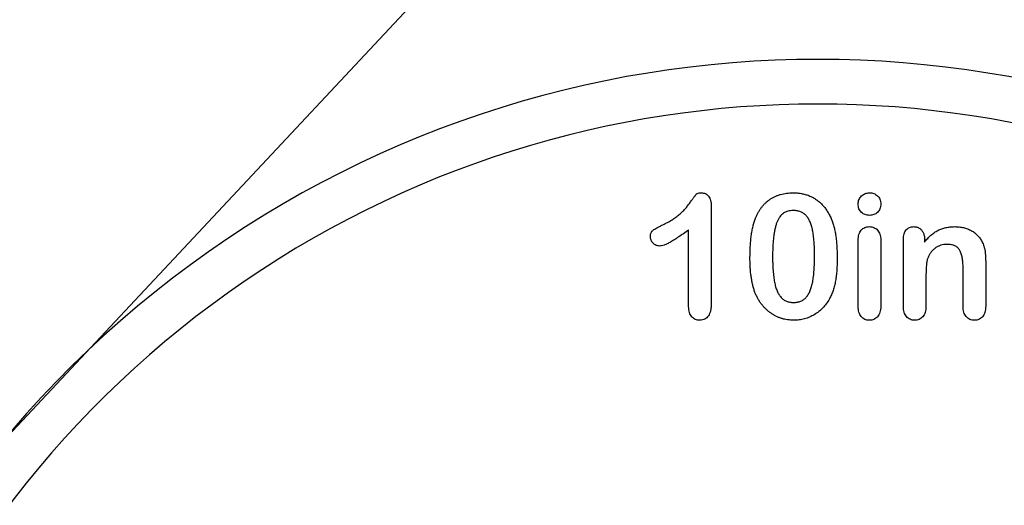
# Model space of a CAD drawing. Units: inches. Extents: x 14909 to 34508, y -3963 to 12505.
# Drawn here: x 20261 to 20487, y 4317 to 4428 of the extents above; entities that cross this region are included whole.
import ezdxf
from ezdxf import colors
from ezdxf.entities.mleader import LeaderData, LeaderLine
from ezdxf.math import Vec2, Vec3

# ---------------------------------------------------------------- set-up
doc = ezdxf.new("R2010")
doc.units = ezdxf.units.IN
doc.header["$LTSCALE"] = 0.25
doc.header["$MEASUREMENT"] = 0
doc.layers.add('SD', color=7, linetype='Continuous')
doc.layers.add('Text', color=7, linetype='Continuous')
doc.styles.get("Standard").update_dxf_attribs({"font": 'arial.ttf'})

msp = doc.modelspace()

# ---------------------------------------------------------------- linework, layer by layer
at = {"layer": 'SD'}
for p, q in [((20419.4, 4385.44), (20419.4, 4363.11)), ((20414.21, 4362.32), (20414.21, 4379.92)), ((20453.09, 4362.4), (20453.09, 4377.51)), ((20458.27, 4377.67), (20458.27, 4362.4)), ((20463.46, 4362.4), (20463.46, 4377.67)), ((20468.32, 4377.75), (20468.32, 4377.11)), ((20482.34, 4372.24), (20482.34, 4362.4)), ((20477.16, 4362.4), (20477.16, 4371.21)), ((20468.64, 4369.02), (20468.64, 4362.4))]:
    msp.add_line(p, q, dxfattribs=at)
for radius in [397.47, 391.64]:
    msp.add_circle((20443.83, 4296.33), radius, dxfattribs=at)
for centre, radius, start, end in [((20443.83, 4296.33), 363.51, 327.4609, 212.5391), ((20443.83, 4296.33), 353.25, 332.2752, 207.7248), ((20443.83, 4226.1), 293.29, 340.9262, 199.0738), ((20443.83, 4226.1), 283.03, 347.3299, 192.6701), ((20443.83, 4175.94), 243.13, 337.4901, 202.5099), ((20443.83, 4175.94), 232.87, 343.5443, 196.4557)]:
    msp.add_arc(centre, radius, start, end, dxfattribs=at)
for points, knots in [([(20408.28, 4381.09), (20408.65, 4381.27), (20409.37, 4381.63), (20410.38, 4382.21), (20411.27, 4382.8), (20412.05, 4383.42), (20412.75, 4384.06), (20413.39, 4384.74), (20413.99, 4385.45), (20414.46, 4386.07), (20414.79, 4386.56), (20415.03, 4386.88), (20415.24, 4387.18), (20415.43, 4387.43), (20415.59, 4387.65), (20415.73, 4387.83), (20415.84, 4387.97), (20415.97, 4388.12), (20416.15, 4388.26), (20416.43, 4388.37), (20416.78, 4388.43), (20417.03, 4388.44), (20417.17, 4388.44)], [0, 0, 0, 0, 0.106152, 0.203744, 0.293824, 0.376584, 0.455729, 0.534496, 0.612792, 0.691619, 0.729149, 0.763442, 0.793532, 0.820394, 0.843447, 0.862595, 0.878231, 0.889993, 0.911198, 0.935957, 0.965269, 1, 1, 1, 1]), ([(20417.17, 4388.44), (20417.33, 4388.43), (20417.64, 4388.41), (20418.09, 4388.26), (20418.47, 4388), (20418.8, 4387.64), (20419.06, 4387.2), (20419.27, 4386.68), (20419.37, 4386.08), (20419.39, 4385.66), (20419.4, 4385.44)], [0, 0, 0, 0, 0.115155, 0.222893, 0.33116, 0.445311, 0.567846, 0.697972, 0.841084, 1, 1, 1, 1]), ([(20429.53, 4382.59), (20429.62, 4382.82), (20429.82, 4383.28), (20430.16, 4383.93), (20430.53, 4384.54), (20430.93, 4385.11), (20431.37, 4385.63), (20431.84, 4386.12), (20432.34, 4386.56), (20432.88, 4386.95), (20433.44, 4387.3), (20434.04, 4387.6), (20434.65, 4387.87), (20435.3, 4388.07), (20435.97, 4388.24), (20436.67, 4388.36), (20437.4, 4388.43), (20437.89, 4388.44), (20438.14, 4388.44)], [0, 0, 0, 0, 0.0682056, 0.1337824, 0.1977165, 0.2603327, 0.3212441, 0.3815422, 0.4416044, 0.5010855, 0.5611028, 0.6206293, 0.6805022, 0.7416683, 0.803836, 0.8670878, 0.9323775, 1, 1, 1, 1]), ([(20438.14, 4388.44), (20438.47, 4388.43), (20439.11, 4388.42), (20440.05, 4388.3), (20440.95, 4388.09), (20441.8, 4387.8), (20442.6, 4387.44), (20443.35, 4387), (20444.05, 4386.47), (20444.7, 4385.88), (20445.3, 4385.21), (20445.85, 4384.47), (20446.35, 4383.65), (20446.64, 4383.06), (20446.79, 4382.77)], [0, 0, 0, 0, 0.0895339, 0.1754954, 0.2587186, 0.3397588, 0.4195871, 0.498375, 0.5773086, 0.6570241, 0.7382639, 0.8224597, 0.9089207, 1, 1, 1, 1]), ([(20453.09, 4385.86), (20453.1, 4386.04), (20453.12, 4386.39), (20453.27, 4386.89), (20453.52, 4387.34), (20453.87, 4387.73), (20454.27, 4388.04), (20454.72, 4388.28), (20455.21, 4388.41), (20455.54, 4388.43), (20455.71, 4388.44)], [0, 0, 0, 0, 0.132176, 0.256157, 0.379685, 0.505977, 0.633027, 0.754521, 0.874998, 1, 1, 1, 1]), ([(20455.71, 4388.44), (20455.88, 4388.43), (20456.2, 4388.42), (20456.67, 4388.29), (20457.1, 4388.08), (20457.5, 4387.79), (20457.86, 4387.43), (20458.1, 4386.97), (20458.26, 4386.44), (20458.27, 4386.06), (20458.27, 4385.86)], [0, 0, 0, 0, 0.120892, 0.23676, 0.354682, 0.475465, 0.597811, 0.722136, 0.853562, 1, 1, 1, 1]), ([(20455.71, 4383.26), (20455.54, 4383.26), (20455.2, 4383.28), (20454.71, 4383.41), (20454.26, 4383.63), (20453.85, 4383.92), (20453.51, 4384.3), (20453.26, 4384.76), (20453.11, 4385.29), (20453.1, 4385.66), (20453.09, 4385.86)], [0, 0, 0, 0, 0.125775, 0.245412, 0.364439, 0.48511, 0.606487, 0.728692, 0.858836, 1, 1, 1, 1]), ([(20458.27, 4385.86), (20458.27, 4385.67), (20458.25, 4385.29), (20458.1, 4384.77), (20457.86, 4384.31), (20457.52, 4383.93), (20457.13, 4383.64), (20456.69, 4383.42), (20456.21, 4383.28), (20455.88, 4383.26), (20455.71, 4383.26)], [0, 0, 0, 0, 0.141748, 0.272369, 0.395629, 0.518719, 0.640799, 0.7577, 0.876675, 1, 1, 1, 1]), ([(20438.23, 4384.37), (20438.01, 4384.36), (20437.6, 4384.35), (20437, 4384.22), (20436.45, 4384.03), (20435.95, 4383.74), (20435.5, 4383.37), (20435.11, 4382.92), (20434.78, 4382.39), (20434.49, 4381.79), (20434.25, 4381.09), (20434.04, 4380.32), (20433.86, 4379.46), (20433.72, 4378.51), (20433.6, 4377.48), (20433.52, 4376.36), (20433.48, 4375.15), (20433.47, 4374.32), (20433.47, 4373.89)], [0, 0, 0, 0, 0.050049, 0.096912, 0.141894, 0.186044, 0.230181, 0.276112, 0.324293, 0.376221, 0.432584, 0.49514, 0.563186, 0.637393, 0.718444, 0.805522, 0.899641, 1, 1, 1, 1]), ([(20443.09, 4374.05), (20443.09, 4374.33), (20443.09, 4374.9), (20443.07, 4375.72), (20443.03, 4376.5), (20442.99, 4377.24), (20442.92, 4377.94), (20442.85, 4378.61), (20442.76, 4379.23), (20442.62, 4379.99), (20442.42, 4380.85), (20442.08, 4381.78), (20441.67, 4382.56), (20441.25, 4383.12), (20440.88, 4383.49), (20440.57, 4383.73), (20440.25, 4383.92), (20439.89, 4384.09), (20439.51, 4384.21), (20439.11, 4384.31), (20438.68, 4384.36), (20438.38, 4384.36), (20438.23, 4384.37)], [0, 0, 0, 0, 0.067397, 0.131651, 0.192774, 0.251234, 0.30619, 0.358089, 0.407472, 0.45343, 0.53867, 0.614799, 0.684003, 0.746966, 0.777352, 0.807026, 0.836659, 0.867018, 0.898485, 0.930523, 0.964241, 1, 1, 1, 1]), ([(20428.28, 4373.33), (20428.28, 4373.8), (20428.29, 4374.73), (20428.35, 4376.08), (20428.44, 4377.35), (20428.57, 4378.55), (20428.74, 4379.68), (20428.96, 4380.73), (20429.2, 4381.7), (20429.42, 4382.3), (20429.53, 4382.59)], [0, 0, 0, 0, 0.151536, 0.295185, 0.431053, 0.559952, 0.681476, 0.795269, 0.901048, 1, 1, 1, 1]), ([(20446.79, 4382.77), (20446.91, 4382.49), (20447.16, 4381.91), (20447.45, 4380.97), (20447.72, 4379.96), (20447.92, 4378.86), (20448.08, 4377.68), (20448.19, 4376.41), (20448.26, 4375.06), (20448.27, 4374.14), (20448.28, 4373.66)], [0, 0, 0, 0, 0.098268, 0.203597, 0.316088, 0.435866, 0.564057, 0.700963, 0.84621, 1, 1, 1, 1]), ([(20405.44, 4378.4), (20405.45, 4378.55), (20405.46, 4378.85), (20405.58, 4379.26), (20405.78, 4379.61), (20406.08, 4379.89), (20406.47, 4380.15), (20406.96, 4380.43), (20407.58, 4380.75), (20408.03, 4380.97), (20408.28, 4381.09)], [0, 0, 0, 0, 0.112429, 0.211773, 0.304744, 0.395687, 0.503088, 0.640653, 0.804567, 1, 1, 1, 1]), ([(20414.21, 4379.92), (20413.82, 4379.63), (20413.07, 4379.08), (20411.98, 4378.33), (20410.99, 4377.69), (20410.11, 4377.16), (20409.33, 4376.75), (20408.64, 4376.46), (20408.06, 4376.27), (20407.7, 4376.24), (20407.53, 4376.22)], [0, 0, 0, 0, 0.1906172, 0.3621378, 0.5147146, 0.647918, 0.762032, 0.8582016, 0.9372656, 1, 1, 1, 1]), ([(20453.09, 4377.51), (20453.1, 4377.76), (20453.11, 4378.22), (20453.25, 4378.87), (20453.46, 4379.43), (20453.78, 4379.88), (20454.17, 4380.23), (20454.62, 4380.49), (20455.12, 4380.64), (20455.47, 4380.66), (20455.65, 4380.67)], [0, 0, 0, 0, 0.160325, 0.303145, 0.42972, 0.548212, 0.660591, 0.770607, 0.881027, 1, 1, 1, 1]), ([(20455.65, 4380.67), (20455.84, 4380.65), (20456.19, 4380.63), (20456.7, 4380.49), (20457.15, 4380.23), (20457.55, 4379.88), (20457.88, 4379.44), (20458.11, 4378.92), (20458.25, 4378.32), (20458.27, 4377.89), (20458.27, 4377.67)], [0, 0, 0, 0, 0.121985, 0.23768, 0.351608, 0.468758, 0.589671, 0.71572, 0.851083, 1, 1, 1, 1]), ([(20463.46, 4377.67), (20463.46, 4377.9), (20463.48, 4378.35), (20463.6, 4378.97), (20463.79, 4379.5), (20464.08, 4379.93), (20464.44, 4380.26), (20464.87, 4380.5), (20465.35, 4380.64), (20465.69, 4380.66), (20465.87, 4380.67)], [0, 0, 0, 0, 0.16183, 0.304934, 0.431105, 0.54644, 0.656102, 0.765827, 0.877705, 1, 1, 1, 1]), ([(20465.87, 4380.67), (20465.98, 4380.66), (20466.2, 4380.65), (20466.52, 4380.59), (20466.82, 4380.49), (20467.11, 4380.34), (20467.37, 4380.15), (20467.61, 4379.94), (20467.81, 4379.66), (20467.99, 4379.35), (20468.13, 4379), (20468.25, 4378.62), (20468.3, 4378.19), (20468.31, 4377.9), (20468.32, 4377.75)], [0, 0, 0, 0, 0.078598, 0.152843, 0.227236, 0.301604, 0.376255, 0.45183, 0.531053, 0.614062, 0.701937, 0.794788, 0.893061, 1, 1, 1, 1]), ([(20468.32, 4377.11), (20468.55, 4377.4), (20469.01, 4377.97), (20469.77, 4378.71), (20470.56, 4379.32), (20471.39, 4379.82), (20472.27, 4380.2), (20473.21, 4380.47), (20474.21, 4380.64), (20474.9, 4380.66), (20475.25, 4380.67)], [0, 0, 0, 0, 0.138233, 0.267914, 0.390515, 0.508605, 0.625256, 0.745619, 0.869261, 1, 1, 1, 1]), ([(20475.25, 4380.67), (20475.6, 4380.65), (20476.27, 4380.63), (20477.25, 4380.46), (20478.18, 4380.18), (20479.04, 4379.78), (20479.82, 4379.28), (20480.51, 4378.68), (20481.08, 4377.98), (20481.37, 4377.45), (20481.52, 4377.19)], [0, 0, 0, 0, 0.136502, 0.267034, 0.393692, 0.519413, 0.642381, 0.761226, 0.879851, 1, 1, 1, 1]), ([(20407.53, 4376.22), (20407.4, 4376.23), (20407.13, 4376.24), (20406.75, 4376.37), (20406.39, 4376.59), (20406.07, 4376.87), (20405.79, 4377.2), (20405.59, 4377.58), (20405.46, 4377.98), (20405.45, 4378.26), (20405.44, 4378.4)], [0, 0, 0, 0, 0.1204698, 0.2391225, 0.3621572, 0.4927231, 0.6248396, 0.7507228, 0.8743447, 1, 1, 1, 1]), ([(20481.52, 4377.19), (20481.6, 4377.03), (20481.77, 4376.7), (20481.95, 4376.18), (20482.1, 4375.65), (20482.19, 4375.08), (20482.26, 4374.47), (20482.31, 4373.8), (20482.34, 4373.04), (20482.34, 4372.51), (20482.34, 4372.24)], [0, 0, 0, 0, 0.107623, 0.215482, 0.324206, 0.434267, 0.553658, 0.687399, 0.835763, 1, 1, 1, 1]), ([(20473.44, 4376.59), (20473.2, 4376.58), (20472.73, 4376.56), (20472.04, 4376.4), (20471.39, 4376.13), (20470.78, 4375.76), (20470.22, 4375.31), (20469.74, 4374.76), (20469.34, 4374.14), (20469.14, 4373.67), (20469.04, 4373.44)], [0, 0, 0, 0, 0.1238314, 0.2443958, 0.3659677, 0.4902948, 0.6151277, 0.7396209, 0.8674582, 1, 1, 1, 1]), ([(20477.16, 4371.21), (20477.16, 4371.42), (20477.15, 4371.83), (20477.12, 4372.43), (20477.06, 4372.99), (20476.98, 4373.51), (20476.88, 4373.99), (20476.74, 4374.43), (20476.59, 4374.84), (20476.42, 4375.21), (20476.21, 4375.54), (20475.96, 4375.83), (20475.65, 4376.06), (20475.29, 4376.26), (20474.89, 4376.41), (20474.45, 4376.52), (20473.96, 4376.58), (20473.62, 4376.59), (20473.44, 4376.59)], [0, 0, 0, 0, 0.084213, 0.163188, 0.237068, 0.306787, 0.371796, 0.432575, 0.489733, 0.543144, 0.594103, 0.644512, 0.695802, 0.748217, 0.803943, 0.863907, 0.929512, 1, 1, 1, 1]), ([(20429.41, 4365.59), (20429.32, 4365.87), (20429.12, 4366.42), (20428.9, 4367.29), (20428.7, 4368.2), (20428.55, 4369.15), (20428.42, 4370.13), (20428.35, 4371.16), (20428.29, 4372.23), (20428.28, 4372.96), (20428.28, 4373.33)], [0, 0, 0, 0, 0.110163, 0.2245, 0.342091, 0.464504, 0.591393, 0.722895, 0.858574, 1, 1, 1, 1]), ([(20433.47, 4373.89), (20433.47, 4373.6), (20433.47, 4373.02), (20433.49, 4372.17), (20433.53, 4371.37), (20433.57, 4370.61), (20433.64, 4369.88), (20433.71, 4369.2), (20433.8, 4368.56), (20433.93, 4367.78), (20434.14, 4366.89), (20434.47, 4365.94), (20434.89, 4365.13), (20435.3, 4364.54), (20435.68, 4364.17), (20435.98, 4363.92), (20436.3, 4363.72), (20436.65, 4363.55), (20437.02, 4363.42), (20437.42, 4363.33), (20437.83, 4363.27), (20438.12, 4363.26), (20438.27, 4363.26)], [0, 0, 0, 0, 0.068045, 0.132999, 0.194874, 0.253685, 0.309491, 0.362286, 0.411721, 0.45866, 0.544631, 0.621573, 0.691191, 0.754525, 0.784714, 0.814097, 0.843466, 0.873103, 0.902779, 0.933847, 0.966174, 1, 1, 1, 1]), ([(20438.27, 4363.26), (20438.42, 4363.26), (20438.72, 4363.27), (20439.15, 4363.33), (20439.55, 4363.43), (20439.93, 4363.56), (20440.29, 4363.73), (20440.62, 4363.95), (20440.92, 4364.2), (20441.29, 4364.6), (20441.71, 4365.19), (20442.11, 4366.02), (20442.45, 4366.97), (20442.64, 4367.86), (20442.77, 4368.63), (20442.85, 4369.27), (20442.93, 4369.96), (20442.99, 4370.69), (20443.04, 4371.47), (20443.06, 4372.29), (20443.09, 4373.15), (20443.09, 4373.74), (20443.09, 4374.05)], [0, 0, 0, 0, 0.0346785, 0.0674338, 0.0986059, 0.1292646, 0.1590832, 0.1885253, 0.2181237, 0.2485271, 0.3120636, 0.3817044, 0.4574504, 0.5416191, 0.5874115, 0.6365445, 0.6886186, 0.744536, 0.8034201, 0.865309, 0.9311302, 1, 1, 1, 1]), ([(20448.28, 4373.66), (20448.27, 4373.15), (20448.26, 4372.17), (20448.2, 4370.75), (20448.08, 4369.44), (20447.91, 4368.24), (20447.69, 4367.11), (20447.37, 4366.05), (20446.99, 4365.04), (20446.66, 4364.4), (20446.5, 4364.09)], [0, 0, 0, 0, 0.155278, 0.299536, 0.432435, 0.555362, 0.670584, 0.782795, 0.891901, 1, 1, 1, 1]), ([(20469.04, 4373.44), (20469.01, 4373.33), (20468.94, 4373.09), (20468.86, 4372.7), (20468.79, 4372.24), (20468.73, 4371.72), (20468.7, 4371.14), (20468.66, 4370.49), (20468.65, 4369.78), (20468.64, 4369.28), (20468.64, 4369.02)], [0, 0, 0, 0, 0.077032, 0.166091, 0.270061, 0.387885, 0.519616, 0.665553, 0.825642, 1, 1, 1, 1]), ([(20438.33, 4359.19), (20438.08, 4359.2), (20437.6, 4359.21), (20436.87, 4359.28), (20436.17, 4359.41), (20435.49, 4359.61), (20434.83, 4359.85), (20434.19, 4360.13), (20433.57, 4360.49), (20432.97, 4360.88), (20432.4, 4361.33), (20431.86, 4361.81), (20431.36, 4362.34), (20430.89, 4362.91), (20430.46, 4363.52), (20430.07, 4364.18), (20429.72, 4364.87), (20429.51, 4365.35), (20429.41, 4365.59)], [0, 0, 0, 0, 0.063356, 0.125021, 0.185938, 0.246063, 0.305982, 0.366194, 0.426867, 0.488596, 0.550627, 0.612609, 0.674535, 0.737104, 0.800637, 0.865865, 0.932003, 1, 1, 1, 1]), ([(20419.4, 4363.11), (20419.39, 4362.8), (20419.38, 4362.23), (20419.26, 4361.43), (20419.06, 4360.74), (20418.77, 4360.18), (20418.4, 4359.72), (20417.93, 4359.41), (20417.38, 4359.22), (20416.99, 4359.2), (20416.79, 4359.19)], [0, 0, 0, 0, 0.172577, 0.323939, 0.455324, 0.571733, 0.677943, 0.780199, 0.884443, 1, 1, 1, 1]), ([(20446.5, 4364.09), (20446.27, 4363.71), (20445.82, 4362.98), (20444.99, 4362), (20444.07, 4361.15), (20443.22, 4360.56), (20442.51, 4360.16), (20441.95, 4359.9), (20441.39, 4359.68), (20440.81, 4359.5), (20440.21, 4359.36), (20439.59, 4359.26), (20438.97, 4359.2), (20438.55, 4359.19), (20438.33, 4359.19)], [0, 0, 0, 0, 0.131681, 0.258952, 0.382958, 0.506316, 0.56793, 0.62847, 0.68925, 0.74979, 0.811509, 0.873016, 0.93579, 1, 1, 1, 1]), ([(20416.79, 4359.19), (20416.6, 4359.2), (20416.24, 4359.22), (20415.73, 4359.37), (20415.29, 4359.62), (20414.9, 4359.97), (20414.59, 4360.43), (20414.37, 4360.98), (20414.23, 4361.62), (20414.22, 4362.08), (20414.21, 4362.32)], [0, 0, 0, 0, 0.1215696, 0.2332786, 0.3433751, 0.4558358, 0.5736939, 0.700361, 0.8408167, 1, 1, 1, 1]), ([(20455.65, 4359.19), (20455.47, 4359.2), (20455.12, 4359.22), (20454.62, 4359.38), (20454.17, 4359.64), (20453.78, 4360.02), (20453.46, 4360.48), (20453.25, 4361.05), (20453.11, 4361.7), (20453.1, 4362.16), (20453.09, 4362.4)], [0, 0, 0, 0, 0.118082, 0.228415, 0.33886, 0.452955, 0.57365, 0.701596, 0.842123, 1, 1, 1, 1]), ([(20458.27, 4362.4), (20458.27, 4362.15), (20458.25, 4361.68), (20458.11, 4361.02), (20457.88, 4360.46), (20457.56, 4359.99), (20457.15, 4359.63), (20456.7, 4359.37), (20456.19, 4359.22), (20455.84, 4359.2), (20455.65, 4359.19)], [0, 0, 0, 0, 0.159958, 0.301716, 0.429285, 0.549129, 0.662185, 0.771942, 0.883133, 1, 1, 1, 1]), ([(20466.02, 4359.19), (20465.84, 4359.2), (20465.49, 4359.22), (20464.99, 4359.38), (20464.55, 4359.65), (20464.15, 4360.02), (20463.84, 4360.49), (20463.61, 4361.05), (20463.48, 4361.7), (20463.47, 4362.16), (20463.46, 4362.4)], [0, 0, 0, 0, 0.1169474, 0.2273839, 0.3368587, 0.4519698, 0.5727785, 0.7013152, 0.8419744, 1, 1, 1, 1]), ([(20468.64, 4362.4), (20468.63, 4362.15), (20468.62, 4361.68), (20468.48, 4361.02), (20468.26, 4360.45), (20467.93, 4359.99), (20467.53, 4359.63), (20467.08, 4359.37), (20466.56, 4359.22), (20466.21, 4359.2), (20466.02, 4359.19)], [0, 0, 0, 0, 0.160931, 0.302459, 0.43049, 0.549133, 0.662005, 0.769899, 0.882093, 1, 1, 1, 1]), ([(20479.77, 4359.19), (20479.58, 4359.2), (20479.22, 4359.22), (20478.71, 4359.38), (20478.25, 4359.64), (20477.86, 4360.02), (20477.54, 4360.48), (20477.31, 4361.05), (20477.18, 4361.7), (20477.17, 4362.16), (20477.16, 4362.4)], [0, 0, 0, 0, 0.119611, 0.231429, 0.342064, 0.45615, 0.576582, 0.703974, 0.843381, 1, 1, 1, 1]), ([(20482.34, 4362.4), (20482.33, 4362.15), (20482.32, 4361.68), (20482.19, 4361.02), (20481.96, 4360.46), (20481.65, 4359.99), (20481.26, 4359.63), (20480.81, 4359.37), (20480.3, 4359.22), (20479.95, 4359.2), (20479.77, 4359.19)], [0, 0, 0, 0, 0.16096, 0.303352, 0.431243, 0.550414, 0.662338, 0.771703, 0.882401, 1, 1, 1, 1])]:
    msp.add_open_spline(points, degree=3, knots=knots, dxfattribs=at)

# ---------------------------------------------------------------- leaders
at = {"layer": 'Text'}
ml = msp.add_multileader_mtext('Standard', dxfattribs=at)
ml.set_content('Interior Access Holes - See NOTE 5', color=256)
ml.set_leader_properties()
ml.build(insert=Vec2(0, 0))
ml.multileader.update_dxf_attribs({"dogleg_length": 0.36, "arrow_head_size": 161.25})
ctx = ml.context
ctx.base_point, ctx.char_height, ctx.arrow_head_size, ctx.landing_gap_size, ctx.plane_origin = Vec3(17038.8, 2797.37), 110.8594, 161.25, 0.151, Vec3(21139.96, 1568.53)
ctx.text_align_type = 2
notes = []
notes.append((ctx, [(1, (1, 1, 0), (18819.77, 2797.37), (-1, 0), 337.91, [(2, [(21053.19, 4194.93), (19896.14, 4258.57), (20473.89, 4563.14)], 0, [])])]))
ctx.mtext.insert, ctx.mtext.width, ctx.mtext.defined_height, ctx.mtext.alignment, ctx.mtext.flow_direction = Vec3(18481.71, 2853.75), 1466.4997, 497.71, 3, 5
for ctx, leaders in notes:
    for number, flags, end, landing, length, lines in leaders:
        leader = LeaderData()
        leader.index, (leader.has_last_leader_line, leader.has_dogleg_vector, leader.attachment_direction) = number, flags
        leader.last_leader_point, leader.dogleg_vector, leader.dogleg_length = Vec3(end), Vec3(landing), length
        for number, points, colour, breaks in lines:
            line = LeaderLine()
            line.index, line.vertices, line.color, line.breaks = number, Vec3.list(points), colors.encode_raw_color(colour), breaks
            leader.lines.append(line)
        ctx.leaders.append(leader)

doc.saveas('drawing.dxf')
